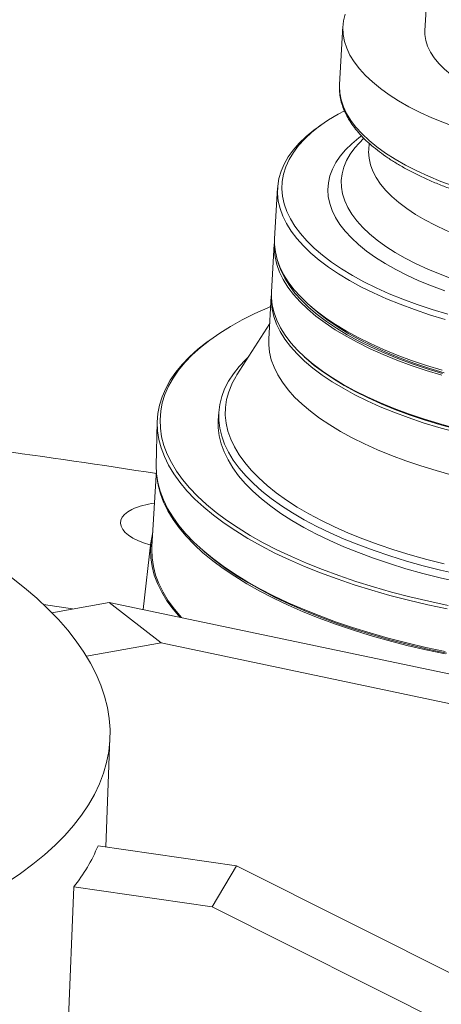
# Model space of a CAD drawing. Units: inches. Extents: x 0 to 34.9, y 0 to 22.
# Drawn here: x 8.6 to 8.8, y 19.9 to 20.3 of the extents above; entities that cross this region are included whole.
import ezdxf

# ---------------------------------------------------------------- set-up
doc = ezdxf.new("R2010")
doc.units = ezdxf.units.IN
doc.header["$MEASUREMENT"] = 0

msp = doc.modelspace()

# ---------------------------------------------------------------- linework, layer by layer
at = {"color": 7, "linetype": 'Continuous', "lineweight": 15}
for p, q in [((8.748394914399604, 20.41133497404105), (8.743198960196967, 20.32210797385611)), ((8.706996777963736, 20.32421615909435), (8.705494776457495, 20.29842308105075)), ((8.697355236770045, 20.2804917761351), (8.695628521778435, 20.27924138376753)), ((8.716267428780546, 20.27464453626487), (8.714143850280768, 20.27244232021731)), ((8.71855626623895, 20.27249339718184), (8.718387324196291, 20.2695921451329)), ((8.678187308568132, 20.25275312410275), (8.676881208898875, 20.23032438835018)), ((8.676750600039174, 20.22808140523078), (8.6755098080176, 20.20677402345886)), ((8.675411857548875, 20.20509198859465), (8.674301674387001, 20.18602758994213)), ((8.691130028769702, 20.20199065861787), (8.692699937846891, 20.20054801231829)), ((8.67470331014954, 20.19292469042663), (8.66022583437819, 20.17020324662226)), ((8.647596352187769, 20.18508694273533), (8.646473825994876, 20.18423695278415)), ((8.689758616885626, 20.17844029761979), (8.69028193848083, 20.17795951236822)), ((8.652254235675196, 20.15358595335581), (8.652056481915341, 20.15019006640455)), ((8.625092456041752, 20.14937551845779), (8.624711615934556, 20.13027197700561)), ((8.624728832433316, 20.12836475513895), (8.622757303930603, 20.09450881850923)), ((8.62230683965339, 20.09642360739638), (8.618855502248358, 20.06667968284622)), ((8.64490475066675, 20.09312286516949), (8.645980381225923, 20.09217621420236)), ((8.587770685345347, 20.06691151431872), (8.575006530049016, 20.06890430810549)), ((8.603921937268783, 20.06982637790571), (8.578695697118935, 20.06527382780588)), ((8.603921937268783, 20.06982637790571), (8.626788896862477, 20.05201187270185)), ((8.93789136720334, 19.99945554295935), (8.603921937268783, 20.06982637790571)), ((8.626788896862477, 20.05201187270185), (8.593917085554027, 20.04607953361115)), ((8.92593449555262, 19.98897870333892), (8.626788896862477, 20.05201187270185)), ((8.602396445647601, 19.96189562389224), (8.604273840348304, 20.00994576004143)), ((8.660040935324766, 19.95354424322602), (8.599009109485422, 19.96238642458712)), ((8.660040935324766, 19.95354424322602), (8.649306852923555, 19.93543027048181)), ((8.9321858040948, 19.81708745736014), (8.660040935324766, 19.95354424322602)), ((8.588275032559974, 19.94427245457734), (8.578826323480103, 19.70486467015884)), ((8.649306852923555, 19.93543027048181), (8.588275032559974, 19.94427245457734)), ((8.90901883290249, 19.80520740853332), (8.649306852923555, 19.93543027048181))]:
    msp.add_line(p, q, dxfattribs=at)
at = {"color": 7, "linetype": 'Continuous', "lineweight": 15, "flags": 128}
for points in [[(8.707982642455143, 20.32949194177009), (8.707258562944798, 20.32651756638549), (8.706967591610407, 20.32350999068393), (8.707110674711128, 20.32047956934328), (8.707687337733734, 20.31743674863497), (8.708695641586543, 20.31439204454852), (8.710132073391884, 20.31135593193007), (8.711991667106654, 20.30833887655367), (8.714267992929756, 20.30535126411758), (8.716953281590246, 20.30240343101769), (8.720038216524859, 20.29950551362848), (8.723512186121912, 20.29666750855216), (8.727363196314267, 20.29389919141927), (8.731577984069798, 20.29121011410689), (8.736142004965025, 20.28860953438389), (8.741039570309875, 20.2861064421422), (8.746253754444341, 20.28370944269562), (8.751766584379887, 20.28142680180441), (8.757559074545878, 20.27926639600473)], [(8.743198960196967, 20.32210797385611), (8.743195319246, 20.32043097271954), (8.743551273106107, 20.31785660184669), (8.744342485329318, 20.315277497775), (8.745565065611975, 20.31270621244575), (8.747213117703021, 20.3101552974459), (8.749278586390405, 20.30763717127121), (8.751751367529055, 20.30516408039378), (8.754619489176848, 20.3027481099204), (8.757868905811026, 20.3004009947761), (8.76148387119267, 20.29813421202453), (8.765446696112246, 20.29595876758059), (8.769738129506184, 20.29388528561084), (8.774337203356124, 20.29192383915927), (8.779221531393869, 20.29008399395664)], [(8.707679909071771, 20.28683267820494), (8.70497799331001, 20.28535922084274), (8.700701251350907, 20.28277678537074), (8.696800086203194, 20.28008552529074), (8.693285926692145, 20.27729331951753), (8.690169079767776, 20.27440836918017), (8.687458701574288, 20.2714391331071), (8.685162775444462, 20.26839433561263), (8.683287951345742, 20.26528287380398), (8.681839801586628, 20.26211391398126), (8.68082250704403, 20.2588967036561), (8.680239141800246, 20.25564073246651), (8.680091337569815, 20.25235551453359), (8.680379583212007, 20.24905070673693), (8.681102969229542, 20.24573597486622), (8.682259414339295, 20.24242106295465), (8.68384557806527, 20.23911571207957), (8.685856692849459, 20.235829570265), (8.688286951381608, 20.23257231705953), (8.69112917448857, 20.22935348204377), (8.6943750851787, 20.22618253474145), (8.698015086148974, 20.22306873909139), (8.702038533829377, 20.22002124335856), (8.706433647308268, 20.21704900023249), (8.711187526875483, 20.21416072289003), (8.716286203534942, 20.21136486747571), (8.721714770628, 20.20866966127974), (8.727457227152232, 20.20608297129888), (8.73349679423657, 20.20361241650969), (8.73981574990714, 20.20126523945588)], [(8.695628521778435, 20.27924138376753), (8.694241615069325, 20.27821044449089), (8.690800383741001, 20.27538678993787), (8.687756562720397, 20.27247259879617), (8.685118986223404, 20.26947629430228), (8.682895242712743, 20.26640651623661), (8.681091718909144, 20.26327210535048), (8.679713665603035, 20.26008211745511), (8.67876498595934, 20.25684571144875), (8.678248461883074, 20.25357225609853), (8.678165571870059, 20.25027117023717), (8.678516549278287, 20.24695197689588), (8.67930040453863, 20.24362425806943), (8.680514874218684, 20.24029759798772), (8.682156428357958, 20.23698158052022), (8.684220329149479, 20.23368576841203), (8.686700682286181, 20.2304196851154), (8.689590276406982, 20.22719272209681), (8.692880824337902, 20.2240142029794), (8.696562820876137, 20.2208932843613), (8.70062564161014, 20.21783895822488), (8.705057579595604, 20.21486003895932), (8.709845820092507, 20.2119650975478), (8.71497662332975, 20.20916250902555), (8.720435185956816, 20.20646035200041), (8.72620570614368, 20.20386638561778), (8.732271608317726, 20.20138811954291), (8.73861537563731, 20.19903268635928)], [(8.714143850280768, 20.27244232021731), (8.71231166217719, 20.27039772920064), (8.710263129786137, 20.26764374962801), (8.708631509181371, 20.26482492480689), (8.707422471261864, 20.26195113366972), (8.706640287339336, 20.25903248874983), (8.706287749066426, 20.25607925238653), (8.706366037018432, 20.25310177109872), (8.706874896122764, 20.25011052563827), (8.707812548457003, 20.24711601234219), (8.70917572971979, 20.24412876760355), (8.710959580023296, 20.24115925701014), (8.713157855998658, 20.2382179124204), (8.715762901660288, 20.23531510489696), (8.718765477259396, 20.23246098101), (8.722155058796462, 20.22966558111271), (8.725919787290183, 20.22693874516428), (8.730046390539433, 20.22429002828618), (8.7345203878935, 20.22172874043361), (8.739326110628987, 20.21926390180934), (8.744446598243696, 20.21690413005577), (8.749863886254518, 20.21465772529948), (8.755558992094855, 20.21253260038957)], [(8.718387324196291, 20.2695921451329), (8.718356687418908, 20.26867628795399), (8.71854716087718, 20.2658340299247), (8.719167902390387, 20.26298121716985), (8.720216519700932, 20.26012889978673), (8.721688918604361, 20.25728809470205), (8.723579438240312, 20.25446981255217), (8.725880709081721, 20.25168492105296), (8.728583908641205, 20.24894424139974), (8.731678510047619, 20.24625833822418), (8.735152592561327, 20.24363763397647), (8.738992677762921, 20.24109224263319), (8.743183912317848, 20.23863201715532), (8.747710121361722, 20.23626649322233), (8.752553699292797, 20.23400477837085), (8.757696009479872, 20.2318556721926), (8.763117152504657, 20.22982748670865)], [(8.67684102944101, 20.22920136976633), (8.676811753354116, 20.22890053722656), (8.676728863341102, 20.2255994513652), (8.67707988455541, 20.22228027989939), (8.677863696009673, 20.21895253919747), (8.679078165689726, 20.21562587911576), (8.680719712493802, 20.21230986424375), (8.682783664426601, 20.20901407141554), (8.685263973757223, 20.20574796624343), (8.688153564210424, 20.20252100452259), (8.691444112141344, 20.19934248540518), (8.695126108679581, 20.19622156678708), (8.699188925745982, 20.19316724194842), (8.703620863731446, 20.19018832268285), (8.708409107895951, 20.18729337997359), (8.713539909299394, 20.18449079210021), (8.718998471926458, 20.18178863507507), (8.724768991196425, 20.17919466901687), (8.730834892912018, 20.17671640310422), (8.737178659773155, 20.17436097008281)], [(8.676881208898875, 20.23032438835018), (8.676859479536002, 20.2278424318891), (8.67721050075031, 20.22452326042329), (8.677994312204573, 20.22119551972138), (8.679208781884626, 20.21786885963966), (8.6808503286887, 20.21455284476765), (8.682914280621501, 20.21125705193944), (8.685394582616924, 20.20799094936284), (8.688284180405324, 20.2047639850465), (8.691574728336244, 20.20158546592909), (8.695256724874481, 20.19846454731098), (8.699319541940882, 20.19541022247232), (8.703751479926346, 20.19243130320676), (8.708539724090851, 20.18953636049749), (8.713670525494292, 20.18673377262411), (8.719129088121358, 20.18403161559898), (8.724899607391325, 20.18143764954078), (8.730965509106918, 20.17895938362812), (8.737309275968055, 20.17660395060672)], [(8.678296055716187, 20.22024862195091), (8.678505919603811, 20.21951471635807), (8.679715417218944, 20.21620162637979), (8.681350279008443, 20.2128991523339), (8.683405796711245, 20.20961680913504), (8.68587598861324, 20.20636403903604), (8.688753800649902, 20.20315025259709), (8.692030916716682, 20.19998470892638), (8.695697861156694, 20.1968765167916), (8.699744115713656, 20.19383466798889), (8.704157962850703, 20.19086790590368), (8.708926653844602, 20.18798477815972), (8.714036524110043, 20.18519363318836), (8.719472799842427, 20.18250250176698), (8.725219753480621, 20.17991911676156), (8.731260929360776, 20.17745098278455), (8.737578799131791, 20.17510516174017)], [(8.675474952472255, 20.20593222371085), (8.675473010863819, 20.20591112059043), (8.675390120850803, 20.20261003472907), (8.67574114206511, 20.19929086326325), (8.676524997325455, 20.19596314443681), (8.677739423199426, 20.19263646247962), (8.679380970003503, 20.18932044760762), (8.681444914601105, 20.1860246573749), (8.683925223931725, 20.1827585522028), (8.686814865526205, 20.17953160976194), (8.690105365983447, 20.1763530700668), (8.693787362521682, 20.17323215144869), (8.697850179588084, 20.17017782661004), (8.70228211757355, 20.16719890734447), (8.707070361738053, 20.1643039646352), (8.712201161307695, 20.1615013774107), (8.71765972393476, 20.15879922038556), (8.723430243204726, 20.15620525432736), (8.72949614354497, 20.15372698890137), (8.735839909947657, 20.15137155604218)], [(8.6755098080176, 20.20677402345886), (8.675488071319526, 20.20429206959328), (8.675839092533833, 20.20097289812747), (8.676622947794177, 20.19764517930103), (8.677837373668151, 20.19431849734384), (8.679478920472226, 20.19100248247183), (8.681542865069826, 20.18770669223912), (8.684023174400448, 20.18444058706701), (8.686912815994928, 20.18121364462615), (8.690203316452168, 20.17803510493101), (8.693885312990405, 20.1749141863129), (8.697948130056808, 20.17185986147425), (8.702380068042272, 20.16888094220868), (8.707168312206777, 20.16598599949941), (8.712299111776419, 20.16318341227491), (8.717757674403485, 20.16048125524977), (8.72352819275655, 20.15788728951601), (8.729594094013693, 20.15540902376558), (8.73593786041638, 20.15305359090639)], [(8.675137814526716, 20.20038620191077), (8.673967022211336, 20.19989276607973), (8.66812271708322, 20.19726919056604), (8.662617957499084, 20.19452027448413), (8.657464921549074, 20.19165209921637), (8.652674863908702, 20.18867092338402), (8.648258378470187, 20.18558335154862), (8.644225135916235, 20.18239612806213), (8.6405840438637, 20.17911630465681), (8.63734304291384, 20.17575105097988), (8.634509311012296, 20.17230776916191), (8.632089014872799, 20.16879403226992), (8.6300875442933, 20.16521757614833), (8.628509248909273, 20.16158624306306), (8.627357613623138, 20.15790803175493), (8.626635215003303, 20.1541910381158), (8.626343575195525, 20.15044339475305), (8.626483373618115, 20.14667338296251), (8.627054286818236, 20.14288926513859), (8.628055075878962, 20.13909936597376), (8.629483491677027, 20.13531199385455), (8.631336472112736, 20.13153552057702), (8.633609879478618, 20.12777821264545), (8.636298741495409, 20.12404833286313), (8.639397163699897, 20.12035409658153), (8.64289830051436, 20.11670360718526), (8.646794457529117, 20.11310489465211), (8.65107710637805, 20.10956587291352), (8.655736815259319, 20.10609432706338), (8.66076334062536, 20.10269788091432), (8.6661455797092, 20.09938397641993), (8.671871793427577, 20.09615994430596), (8.677929374719051, 20.09303286178663), (8.684304970998367, 20.09000958398687), (8.690984561887827, 20.08709675381374), (8.697953494059487, 20.08430078962767), (8.70519643045659, 20.08162782845841)], [(8.692699937846891, 20.20054801231829), (8.692873072669661, 20.20038946059109), (8.696513073639935, 20.19727566494102), (8.700536565126418, 20.19422819108367), (8.704931634799227, 20.19125592608214), (8.709685514366443, 20.18836764873967), (8.714784189192104, 20.18557179397423), (8.72021275628516, 20.18287658777826), (8.725955211892494, 20.18028989812183), (8.731994778518382, 20.17781934349486), (8.7383137337305, 20.17547216660327)], [(8.73861537563731, 20.19903268635928), (8.745218737928317, 20.19680688719654), (8.752062635618941, 20.19471712974002)], [(8.73981574990714, 20.20126523945588), (8.746395527119358, 20.19904830893627), (8.753216857960028, 20.19696814373195)], [(8.674301674387001, 20.18602758994213), (8.674279945024129, 20.18354563348105), (8.674630966238436, 20.18022646201524), (8.675414821498778, 20.1768987431888), (8.676629240037553, 20.17357206382711), (8.678270794176829, 20.1702560463596), (8.680334738774429, 20.16696025612688), (8.68281509191113, 20.16369417283026), (8.685704686031931, 20.16046720981167), (8.688995186489171, 20.15728867011653), (8.692677183027406, 20.15416775149843), (8.69674000009381, 20.15111342665977), (8.701171938079273, 20.1481345073942), (8.70596022238226, 20.14523958785816), (8.7110910237857, 20.14243699998479), (8.716549540772887, 20.13973482173304), (8.722320060042852, 20.13714085567484), (8.728385960841546, 20.13466259008663), (8.734729770591862, 20.13230717926514)], [(8.646473825994876, 20.18423695278415), (8.643082229318985, 20.18152987748766), (8.639419121874925, 20.17823022326196), (8.636158568109328, 20.17484464116189), (8.633307687286248, 20.17138055408203), (8.630872792208049, 20.16784559552481), (8.628859199320692, 20.16424752728964), (8.627271375007489, 20.16059426245985), (8.626112803965745, 20.15689383722476), (8.625386047888355, 20.15315439011566), (8.625092657851642, 20.14938411825487), (8.625233283933118, 20.14559131332022), (8.625807646075796, 20.14178433447854), (8.626814454016351, 20.13797152459076), (8.628251516697764, 20.13416128362485), (8.630115662197474, 20.13036198486087), (8.632402825544645, 20.1265819811935), (8.635107931767232, 20.12282957176302), (8.638225064191305, 20.11911301715584), (8.64174734035803, 20.11544047118256), (8.645667080117894, 20.11182003352687), (8.64997560127071, 20.10825963517724), (8.654663446136322, 20.10476710776025), (8.659720315948059, 20.10135013200322), (8.665135103861116, 20.09801622605444), (8.67089593896376, 20.09477272991018), (8.676990073197082, 20.09162673329949), (8.683404186368875, 20.088585192013), (8.69012412168847, 20.08565475985041), (8.697135169691915, 20.08284191241135), (8.70442185324188, 20.08015279891595)], [(8.665201280792552, 20.17801176571286), (8.664209658191929, 20.17705927105278), (8.661251551085426, 20.17391120168638), (8.658701597255524, 20.17068673484839), (8.656566121713599, 20.16739394823181), (8.654850620593505, 20.16404121282099), (8.653559352431586, 20.1606369637548), (8.652695623008741, 20.15718982379302), (8.652261632131712, 20.15370850802795), (8.652258400691316, 20.15020177494244), (8.652685982562765, 20.14667850093434), (8.653543296716544, 20.14314759021903), (8.654828222370883, 20.13961797853648), (8.65653742376745, 20.1360985456493), (8.658666635218525, 20.13259820136068), (8.661210442076618, 20.12912577613693), (8.664162478169489, 20.12569006337453), (8.667515250575835, 20.12229973189814), (8.671260304257045, 20.11896334245885), (8.675388123442234, 20.11568930787649), (8.679888354736478, 20.11248592622231), (8.684749628228895, 20.10936129461483), (8.689959627177034, 20.10632328456262), (8.695505157486158, 20.10337955475551), (8.701372284833997, 20.10053757729595), (8.70754615323324, 20.09780451501966), (8.714011164587026, 20.09518727008918), (8.72075101873168, 20.092692469825)], [(8.69028193848083, 20.17795951236822), (8.690724824382624, 20.17755597057832), (8.694391765155036, 20.1744477797413), (8.698438019712, 20.17140593093858), (8.702851866849045, 20.16843916885337), (8.707620557842944, 20.1655560411094), (8.712730426274586, 20.16276489678692), (8.718166702006968, 20.16007376536554), (8.723913698534345, 20.15749040256004), (8.72995483014997, 20.15502224686977), (8.736272699462534, 20.15267642598761)], [(8.737178659773155, 20.17436097008281), (8.74378202160571, 20.17213517108229), (8.750625918837885, 20.17004541378799)], [(8.737309275968055, 20.17660395060672), (8.74391263780061, 20.17437815160619), (8.750756535032785, 20.17228839431189)], [(8.737578799131791, 20.17510516174017), (8.744155212528312, 20.17288844970524), (8.750971142275151, 20.17080720556135)], [(8.7383137337305, 20.17547216660327), (8.744893510025818, 20.1732552364081), (8.75171484086649, 20.17117507120378)], [(8.66022583437819, 20.17020324662226), (8.659755524223504, 20.1694459168456), (8.658020603243937, 20.16622100135836)], [(8.735839909947657, 20.15137155604218), (8.742443271321763, 20.14914575720387), (8.749287168095487, 20.14705600007179), (8.756351893266476, 20.14510832340492)], [(8.73593786041638, 20.15305359090639), (8.742541221790487, 20.15082779206809), (8.74938511856421, 20.148738034936), (8.756449843735199, 20.14679035826914)], [(8.736272699462534, 20.15267642598761), (8.742849112400606, 20.1504597141149), (8.749665085495074, 20.1483784920087), (8.756700944498652, 20.146438749462)], [(8.652056481915341, 20.15019006640455), (8.652060646931462, 20.14680588799119), (8.652488228802909, 20.14328261398308), (8.653345542956687, 20.13975170326777), (8.654630468611028, 20.13622209158522), (8.656339670007593, 20.13270265869804), (8.65846888145867, 20.12920231440942), (8.661012688316763, 20.12572988918568), (8.663964724409633, 20.12229417642327), (8.66731749681598, 20.11890384494688), (8.67106255049719, 20.11556745550759), (8.67519036968238, 20.11229342092523), (8.679690600976624, 20.10909003927105), (8.68455187446904, 20.10596540766358), (8.68976187341718, 20.10292739761136), (8.695307403726304, 20.09998366780426), (8.701174531074141, 20.09714169034469), (8.707348399473384, 20.0944086280684), (8.71381341082717, 20.09179138313792), (8.720553264971825, 20.08929658287374)], [(8.624711615934556, 20.13027197700561), (8.624851869549731, 20.12650172939725), (8.625424104815364, 20.12270880894881), (8.626427211682659, 20.11891009120789), (8.627858991964509, 20.11511394128947), (8.629716244807785, 20.11132866795868), (8.631994971053338, 20.10756263819917), (8.634690074133749, 20.1038240840408), (8.637795674051088, 20.10012125309249), (8.64130495436331, 20.09646227580533), (8.645210176649545, 20.0928551977301), (8.649502819673753, 20.08930796765121), (8.654173331013542, 20.08582833859133), (8.659211525392708, 20.08242398849604), (8.664606307174363, 20.0791023941719), (8.670345856793169, 20.07587087744669), (8.67641748487181, 20.07273650728548), (8.68280789159499, 20.06970619489281), (8.689503018992118, 20.06678659647762), (8.696488176600807, 20.06398414354011), (8.703747944589969, 20.0613049650231)], [(8.734729770591862, 20.13230717926514), (8.74133308770144, 20.13008135871357), (8.748176984016714, 20.12799160174371), (8.755241710104603, 20.12604392475241)], [(8.624850834453765, 20.12651305641343), (8.62493834024025, 20.12537595385343), (8.625510127550553, 20.12158595772585), (8.626512449658698, 20.1177901713533), (8.627943130383178, 20.11399695206427), (8.629798968870865, 20.11021460862391), (8.632075885685648, 20.1064514616694), (8.634768930348743, 20.10271580366604), (8.637872149920465, 20.09901583328081), (8.641378720623567, 20.09535968356028), (8.645280933377975, 20.09175538967325), (8.649570215806373, 20.08821088112413), (8.654237143442119, 20.08473394041135), (8.659271468864937, 20.08133223009371), (8.664662078305053, 20.07801319601806), (8.670397207006006, 20.07478417799443), (8.676464134621003, 20.07165221857028), (8.68284961614363, 20.06862424693238), (8.689539558966207, 20.06570689416982), (8.696519332478179, 20.06290660798062), (8.703773485420527, 20.06022949105223)], [(8.623126572316913, 20.10085005248709), (8.623113113101384, 20.10079718129888), (8.622387310404008, 20.09706277897205), (8.622094346228312, 20.09329762642402), (8.62223476857436, 20.08950993932418), (8.622808384997331, 20.08570812059031), (8.623813824956938, 20.08190046673691), (8.62524896320784, 20.07809539182091), (8.627110569556107, 20.07430121498944), (8.629394615501795, 20.07052631360814), (8.632096106554926, 20.06677899571529), (8.635025395597287, 20.06327258081036)], [(8.622757303930603, 20.09450881850923), (8.622708590286733, 20.09326574050886), (8.622848581876665, 20.08948986710519), (8.623420369186968, 20.0856998709776), (8.624422691295113, 20.08190408460505), (8.625853372019591, 20.07811086531603), (8.62770921050728, 20.07432852187566), (8.629986127322063, 20.07056537492116), (8.632679171985158, 20.0668297169178), (8.635782391556878, 20.06312974653255), (8.635800880030585, 20.06310915120892)], [(8.645980381225923, 20.09217621420236), (8.650248154204881, 20.08862242268913), (8.654899499412817, 20.08513473717581), (8.6599223115484, 20.08172252414157), (8.665305366198515, 20.07839338071112), (8.671036645542332, 20.07515473623917), (8.677103351392997, 20.07201381031978), (8.683491972843125, 20.06897762622654), (8.690188239913127, 20.06605295256187), (8.697177206783987, 20.06324631118173), (8.70444328037876, 20.06056396708231)], [(8.72075101873168, 20.092692469825), (8.727748627992408, 20.09032638481169), (8.734986378133215, 20.08809502344243), (8.742445954970924, 20.08600400639067), (8.750108518300326, 20.08405861719592), (8.757954745747789, 20.08226378674647)], [(8.720553264971825, 20.08929658287374), (8.727550874232554, 20.08693049786044), (8.73478862437336, 20.08469913649117), (8.742248201211067, 20.08260811943941), (8.749910764540472, 20.08066273024466), (8.757756988320335, 20.07886790109296)], [(8.70519643045659, 20.08162782845841), (8.712697471959954, 20.07908375770606), (8.720440107110838, 20.07667415817948), (8.728407333906269, 20.0744043357518), (8.736581607817046, 20.0722792650021), (8.7449449677521, 20.07030361939566), (8.753479063565493, 20.06848176155092)], [(8.558935709650795, 19.94623684804955), (8.56479064683262, 19.95018990260794), (8.570265558580388, 19.95424555483341), (8.575353203054306, 19.95839846102164), (8.580046872207506, 19.96264314348603), (8.58434039863076, 19.96697399397573), (8.58822811056027, 19.97138530127572), (8.591704885859398, 19.9758712531298), (8.594766135591382, 19.98042592803724), (8.597407798338454, 19.98504332996684), (8.599626428224237, 19.98971735721094), (8.601419062880161, 19.99444184910441), (8.602783369944328, 19.9992105715631), (8.603717537136077, 20.00401723729216), (8.604220328975593, 20.00885550907613), (8.604291077589254, 20.01371900770445), (8.60392969738004, 20.0186013067804), (8.603136670152017, 20.02349597536062), (8.601913037877688, 20.02839656182632), (8.600260402698005, 20.03329659388332), (8.59818096700956, 20.03818961109737), (8.595677445647318, 20.04306915859168), (8.592753160934524, 20.04792880947813), (8.589411958584314, 20.05276214789492), (8.585658262457315, 20.0575627963509), (8.581497004928522, 20.06232443102073), (8.576933685568902, 20.06704076098084), (8.57197432331276, 20.07170557316657), (8.566625438273576, 20.07631271077451), (8.560894117453117, 20.08085610607577)], [(8.70442185324188, 20.08015279891595), (8.711968219375427, 20.0775933631924), (8.71975761426099, 20.07516919905105), (8.727772982051837, 20.07288566879312), (8.735996638596651, 20.07074775902589), (8.744410563917649, 20.06876020142709), (8.752996190262065, 20.06692732348582)], [(8.703747944589969, 20.0613049650231), (8.711266431428959, 20.05875498301744), (8.719027043801606, 20.05633976992068), (8.727012785918125, 20.05406466678334), (8.735206075656416, 20.05193466148643), (8.743588914332516, 20.04995444079716), (8.752142829346129, 20.04812833591163)], [(8.703773485420527, 20.06022949105223), (8.711286181988383, 20.05768148313328), (8.719040796979197, 20.05526813052815), (8.727020392621213, 20.0529947911341), (8.7352073535306, 20.05086642722559), (8.743583735832269, 20.04888774355209), (8.752131039624048, 20.04706304359432)], [(8.70444328037876, 20.06056396708231), (8.711970262668892, 20.05801191343027), (8.719741343286273, 20.05559583680102), (8.727739176595582, 20.05332112728323), (8.735945925576548, 20.05119286295144), (8.744343288256449, 20.04921580051315), (8.752912504333539, 20.04739433558929)]]:
    msp.add_lwpolyline(points, dxfattribs=at)
at = {"color": 8, "linetype": 'Continuous', "lineweight": 15, "flags": 128}
for points in [[(8.705494776457495, 20.29842308105075), (8.705465582768968, 20.29771691523582), (8.705608665869688, 20.29468649389517), (8.706185328892294, 20.29164367318687), (8.707193632745103, 20.28859896910041), (8.708630064550444, 20.28556285648196), (8.710489654597616, 20.28254580240332), (8.712765984088316, 20.27955818866947), (8.715451269081207, 20.27661035686733), (8.71853620768342, 20.27371243818037), (8.722010173612874, 20.2708744344018), (8.725861183805229, 20.26810611726891), (8.730075971560758, 20.26541703995654), (8.734639990622185, 20.26281646088241), (8.739537555967035, 20.26031336864072), (8.744751739184602, 20.25791636951857), (8.750264568661699, 20.25563372878958), (8.756057058369239, 20.25347332315211)], [(8.715238887448095, 20.27571254217844), (8.714096294271796, 20.27486246696805), (8.710931490921888, 20.27224957603553), (8.70816528064385, 20.26954673915218), (8.705807101142103, 20.26676313778826), (8.703864910051744, 20.26390817811692), (8.702345243415024, 20.26099150769874), (8.701253310833827, 20.25802301918867), (8.700592717962788, 20.25501272427419), (8.700365802697764, 20.25197085897319), (8.700573226455838, 20.2489076544972), (8.701214383100432, 20.24583352893968), (8.702287026897304, 20.2427588451618), (8.70378757936222, 20.23969402647228), (8.705710928568559, 20.23664944076125), (8.708050579313774, 20.23363538474107), (8.710798660454598, 20.23066208135075), (8.713945775561038, 20.22773954572137), (8.717481379243319, 20.2248777136472), (8.72139341957317, 20.2220862317289), (8.725668740083972, 20.21937457676037), (8.730292798801395, 20.21675189351619), (8.735250028271265, 20.21422709161413), (8.740523574762006, 20.21180867616492), (8.746095638579158, 20.2095048516102), (8.751947361806291, 20.20732341194086)], [(8.658020603243937, 20.16622100135836), (8.657978608740585, 20.1661316941611), (8.65662505583749, 20.16276447175467), (8.655698405201031, 20.15935293912401), (8.655200929989945, 20.15590578540644), (8.655133987078404, 20.15243191183116), (8.655497703488495, 20.14894020628947), (8.65629118075022, 20.14543965790319), (8.657512393029172, 20.14193924356773), (8.659158113979657, 20.13844791645863), (8.661224231132678, 20.13497468166745), (8.663705409912586, 20.13152845345547), (8.66659522546555, 20.1281180459831), (8.669886308748188, 20.12475223374543), (8.67357020064406, 20.12143965368821), (8.677637443448527, 20.1181888102127), (8.682077624879954, 20.11500805960258), (8.68687927600227, 20.11190553401562), (8.692030145269355, 20.10888923139474), (8.69751696136176, 20.10596687513099), (8.70332567442783, 20.1031459782059), (8.709441386809525, 20.10043379295182), (8.71584832961327, 20.09783724459036), (8.72253011582323, 20.0953630285498)], [(8.613953213974794, 20.11084895504649), (8.61215215742926, 20.10980231046219), (8.610728383367773, 20.10865087234204), (8.609706294149385, 20.10741441179177), (8.60910337385852, 20.10611402661347), (8.608929867197148, 20.10477195591982), (8.609188898488881, 20.10341123901836), (8.609876006328552, 20.10205513255407), (8.610979262586323, 20.1007267693937), (8.612479976176585, 20.09944898435483), (8.614352433503335, 20.09824358377761), (8.616564543547474, 20.09713119201781), (8.619078425913447, 20.09613081911617), (8.62185114434917, 20.0952596012486), (8.622161902827363, 20.09517453432929)], [(8.72253011582323, 20.0953630285498), (8.729469569537104, 20.09301748400917), (8.73664890159613, 20.09080664388067), (8.744049622435917, 20.08873615351906), (8.751652805915997, 20.08681136424718)]]:
    msp.add_lwpolyline(points, dxfattribs=at)
at = {"color": 7, "linetype": 'Continuous', "lineweight": 15}
for centre, radius, start, end in [((8.0911974766271, 16.71779779056043), 3.450400511192098, 81.10293920858827, 83.55347208490909), ((8.531221637195895, 19.99031888684614), 0.07331687286876523, 321.0938295587331, 337.6054315985351)]:
    msp.add_arc(centre, radius, start, end, dxfattribs=at)
at = {"color": 8, "linetype": 'Continuous', "lineweight": 15}
msp.add_arc((8.627535283173327, 20.08132468224312), 0.03249854286397316, 96.47587731131344, 114.7038776915696, dxfattribs=at)
at = {"color": 7, "linetype": 'Continuous', "lineweight": 15}
msp.add_open_spline([(8.705552942557082, 20.2988304781572), (8.705528389831608, 20.29863408405389), (8.705378551400019, 20.29743554564951), (8.705483346536761, 20.29520997314049), (8.705885421621183, 20.29217628288846), (8.706705664977413, 20.28914763677691), (8.707899773592548, 20.28613098098801), (8.70948052704147, 20.28312963125899), (8.711445192372686, 20.28015189177035), (8.71379159271914, 20.27720772728825), (8.71651267216826, 20.27430957796143), (8.719597732587111, 20.27146874726369), (8.723033920533256, 20.26869757566831), (8.726806467119854, 20.26600447107128), (8.730900547175604, 20.26339772189377), (8.735301203732062, 20.26088501219195), (8.739993841633515, 20.25847151317612), (8.744962884033088, 20.25616350112601), (8.750102533877495, 20.25400577118389), (8.754122608483431, 20.25247059461861), (8.756382640652438, 20.25166450184525), (8.756868411711935, 20.25149124035546)], degree=3, knots=[0, 0, 0, 0, 0.01078152476135026, 0.06579663679709007, 0.1208026516184448, 0.1760780863832015, 0.2318833709941429, 0.2883615468257144, 0.3455232298690378, 0.403273281158416, 0.4614590908222648, 0.5199217305853235, 0.5785277237075572, 0.6371804258342437, 0.6958060545111578, 0.7543768931524333, 0.8128808671691403, 0.871315116590399, 0.9296820432479033, 0.9848858663068634, 1, 1, 1, 1], dxfattribs=at)

doc.saveas('drawing.dxf')
